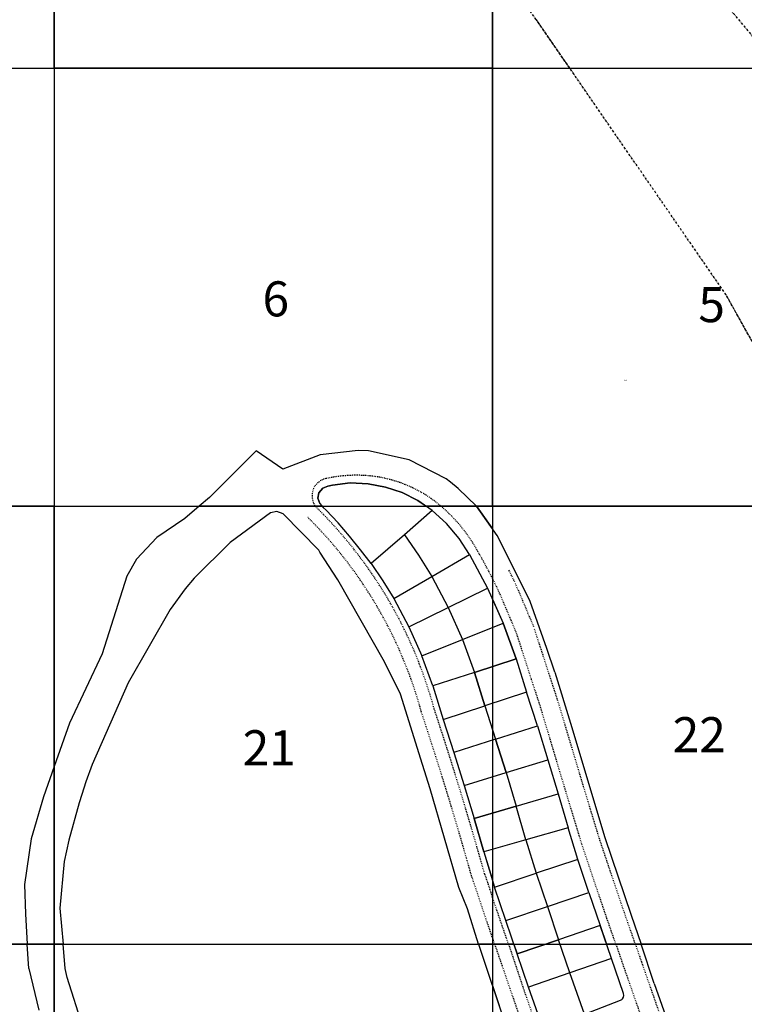
# Model space of a CAD drawing. Extents: x 543543 to 1095245, y 1772620 to 3549521.
# Drawn here: x 554244 to 554657, y 1774729 to 1775291 of the extents above; entities that cross this region are included whole.
import ezdxf
from ezdxf.enums import TextEntityAlignment as Align

# ---------------------------------------------------------------- set-up
doc = ezdxf.new("R2010")
doc.units = 0
doc.header["$LTSCALE"] = 0.25
doc.header["$MEASUREMENT"] = 0
doc.linetypes.add('PHU', pattern=[4, 2, -2])
doc.linetypes.add('XA', pattern=[9.001, 5, -2, 0.001, -2])
doc.layers.get('0').update_dxf_attribs({"linetype": 'CONTINUOUS'})
for name, color, linetype in [('NETPHU', 134, 'PHU'), ('RANHGIOI', 1, 'CONTINUOUS'), ('TO-THUA', 14, 'CONTINUOUS')]:
    doc.layers.add(name, color=color, linetype=linetype)
doc.styles.add('TXT', font='VNAVANI.TTF')
doc.styles.add('VNROMANS', font='vnromans')

msp = doc.modelspace()

# ---------------------------------------------------------------- linework, layer by layer
for p, q in [((554263.2083, 1775641.1886), (554263.2083, 1772625.69044)), ((554513.2083, 1775641.1886), (554513.2083, 1772625.69044)), ((554263.2083, 1775263.72708), (554263.2083, 1775513.72708)), ((554263.2083, 1775513.72708), (554263.2083, 1775263.72708)), ((554513.2083, 1775263.72708), (554513.2083, 1775324.89376)), ((554513.2083, 1775324.89376), (554513.2083, 1775263.72708)), ((552151.48386, 1775263.72708), (555083.58542, 1775263.72708)), ((554157.85883, 1775263.72708), (554263.2083, 1775263.72708)), ((554157.85883, 1775263.72708), (554263.2083, 1775263.72708)), ((554263.2083, 1775263.72708), (554513.2083, 1775263.72708)), ((554263.2083, 1775263.72708), (554263.2083, 1775013.72708)), ((554513.2083, 1775263.72708), (554263.2083, 1775263.72708)), ((554263.2083, 1775263.72708), (554263.2083, 1775013.72708)), ((554513.2083, 1775263.72708), (554557.4426, 1775263.72708)), ((554513.2083, 1775013.72708), (554513.2083, 1775263.72708)), ((554513.2083, 1775263.72708), (554557.4426, 1775263.72708)), ((554513.2083, 1775263.72708), (554513.2083, 1775013.72708)), ((554378.49289, 1775045.42824), (554351.72891, 1775018.76009)), ((554393.66157, 1775034.98402), (554378.49289, 1775045.42824)), ((554414.88549, 1775043.05275), (554393.66157, 1775034.98402)), ((554436.62625, 1775045.65435), (554414.88549, 1775043.05275)), ((554442.61789, 1775045.33704), (554436.62625, 1775045.65435)), ((554436.62625, 1775045.65435), (554436.62625, 1775045.65435)), ((554465.75944, 1775040.19368), (554442.61789, 1775045.33704)), ((554486.81583, 1775029.38603), (554465.75944, 1775040.19368)), ((554419.41882, 1775025.24987), (554421.93466, 1775025.82291)), ((554421.93466, 1775025.82291), (554432.16412, 1775027.0487)), ((554432.16412, 1775027.0487), (554442.29148, 1775026.48488)), ((554432.16412, 1775027.0487), (554432.16412, 1775027.0487)), ((554442.29148, 1775026.48488), (554452.175, 1775024.70353)), ((554489.30846, 1775027.52526), (554486.81583, 1775029.38603)), ((554486.81583, 1775029.38603), (554486.81583, 1775029.38603)), ((554486.81583, 1775029.38603), (554486.81583, 1775029.38603)), ((554493.70825, 1775023.94317), (554489.30846, 1775027.52526)), ((554413.58575, 1775018.33024), (554414.20094, 1775021.51026)), ((554414.20094, 1775021.51026), (554416.53879, 1775024.09942)), ((554416.53879, 1775024.09942), (554419.41882, 1775025.24987)), ((554452.175, 1775024.70353), (554461.72933, 1775021.65972)), ((554461.72933, 1775021.65972), (554470.61192, 1775017.07609)), ((554504.09029, 1775013.72708), (554493.70825, 1775023.94317)), ((554351.72891, 1775018.76009), (554345.83899, 1775013.72708)), ((554414.70905, 1775015.41658), (554413.58575, 1775018.33024)), ((554416.20703, 1775013.72708), (554414.70905, 1775015.41658)), ((554470.61192, 1775017.07609), (554475.52085, 1775013.72708)), ((552151.48386, 1775013.72708), (555083.58542, 1775013.72708)), ((554263.2083, 1775013.72708), (554220.10586, 1775013.72708)), ((554220.10586, 1775013.72708), (554263.2083, 1775013.72708)), ((554263.2083, 1775013.72708), (554297.9083, 1775013.72708)), ((554263.2083, 1775013.72708), (554263.2083, 1774865.19795)), ((554263.2083, 1775013.72708), (554345.83899, 1775013.72708)), ((554297.9083, 1775013.72708), (554345.83899, 1775013.72708)), ((554345.83899, 1775013.72708), (554337.78724, 1775006.84675)), ((554416.20703, 1775013.72708), (554345.83899, 1775013.72708)), ((554345.83899, 1775013.72708), (554416.20703, 1775013.72708)), ((554386.68961, 1775009.95783), (554363.54845, 1774993.04411)), ((554390.28788, 1775010.84481), (554386.68961, 1775009.95783)), ((554386.68961, 1775009.95783), (554386.68961, 1775009.95783)), ((554386.68961, 1775009.95783), (554386.68961, 1775009.95783)), ((554393.84924, 1775009.35001), (554390.28788, 1775010.84481)), ((554414.13037, 1774988.71142), (554393.84924, 1775009.35001)), ((554418.41327, 1775011.44503), (554416.7255, 1775013.14232)), ((554504.09029, 1775013.72708), (554475.52085, 1775013.72708)), ((554475.52085, 1775013.72708), (554504.09029, 1775013.72708)), ((554502.17984, 1775013.72708), (554513.2083, 1775013.72708)), ((554504.09029, 1775013.72708), (554513.2083, 1775000.83137)), ((554513.2083, 1775013.72708), (554504.09029, 1775013.72708)), ((554515.90848, 1774997.01247), (554504.09029, 1775013.72708)), ((554513.2083, 1775013.72708), (554714.13415, 1775013.72708)), ((554714.13415, 1775013.72708), (554513.2083, 1775013.72708)), ((554337.78724, 1775006.84675), (554321.7345, 1774995.83583)), ((554337.78724, 1775006.84675), (554337.78724, 1775006.84675)), ((554513.2083, 1775000.83137), (554513.2083, 1774960.81855)), ((554513.2083, 1775000.83137), (554513.2083, 1774961.44371)), ((554321.7345, 1774995.83583), (554310.10527, 1774983.51537)), ((554363.54845, 1774993.04411), (554343.13692, 1774972.78238)), ((554527.06287, 1774975.1187), (554515.90848, 1774997.01247)), ((554414.7337, 1774987.45978), (554414.13037, 1774988.71142)), ((554425.1085, 1774971.74967), (554414.7337, 1774987.45978)), ((554310.10527, 1774983.51537), (554304.74188, 1774973.77373)), ((554534.85699, 1774959.48173), (554527.06287, 1774975.1187)), ((554304.74188, 1774973.77373), (554290.58162, 1774929.48601)), ((554343.13692, 1774972.78238), (554337.98674, 1774966.59303)), ((554451.73686, 1774924.88822), (554425.1085, 1774971.74967)), ((554337.98674, 1774966.59303), (554329.32258, 1774954.83758)), ((554457.52755, 1774961.32444), (554457.52755, 1774961.32444)), ((554513.2083, 1774960.81855), (554519.32957, 1774947.12132)), ((554544.24303, 1774932.59363), (554534.85699, 1774959.48173)), ((554329.32258, 1774954.83758), (554305.41598, 1774912.99502)), ((554519.32957, 1774947.12132), (554526.78252, 1774926.67296)), ((554465.81458, 1774945.0989), (554465.81458, 1774945.0989)), ((554548.87895, 1774919.02986), (554544.24303, 1774932.59363)), ((554290.58162, 1774929.48601), (554271.97737, 1774890.02916)), ((554460.79343, 1774906.45802), (554451.73686, 1774924.88822)), ((554526.74235, 1774926.59562), (554526.74235, 1774926.59562)), ((554548.87895, 1774919.02986), (554557.69213, 1774889.92323)), ((554305.41598, 1774912.99502), (554284.86792, 1774866.38618)), ((554473.39696, 1774866.29354), (554460.79343, 1774906.45802)), ((554271.97737, 1774890.02916), (554263.2083, 1774865.19795)), ((554271.97737, 1774890.02916), (554271.97737, 1774890.02916)), ((554557.69213, 1774889.92323), (554577.4165, 1774824.76912)), ((554263.2083, 1774865.19795), (554257.07555, 1774847.83194)), ((554263.2083, 1774865.19795), (554263.2083, 1774763.72708)), ((554263.2083, 1774763.72708), (554263.2083, 1774865.19795)), ((554284.86792, 1774866.38618), (554281.32957, 1774856.36676)), ((554477.70363, 1774852.40092), (554473.39696, 1774866.29354)), ((554281.32957, 1774856.36676), (554278.98648, 1774849.26464)), ((554494.02775, 1774796.15984), (554477.70363, 1774852.40092)), ((554257.07555, 1774847.83194), (554250.11788, 1774823.97028)), ((554278.98648, 1774849.26464), (554277.46746, 1774844.42689)), ((554277.46746, 1774844.42689), (554271.49176, 1774823.07916)), ((554250.11788, 1774823.97028), (554246.25804, 1774797.82679)), ((554577.4165, 1774824.76912), (554592.32391, 1774780.27008)), ((554271.49176, 1774823.07916), (554268.9759, 1774811.03863)), ((554268.9759, 1774811.03863), (554266.50841, 1774784.26911)), ((554511.85287, 1774804.87548), (554511.85287, 1774804.87548)), ((554246.25804, 1774797.82679), (554246.78877, 1774781.07016)), ((554498.94344, 1774783.90899), (554494.02775, 1774796.15984)), ((554513.2083, 1774800.4841), (554513.2083, 1774763.72708)), ((554513.2083, 1774800.4841), (554513.2083, 1774763.72708)), ((554266.50841, 1774784.26911), (554268.30078, 1774763.72708)), ((554246.78877, 1774781.07016), (554247.83407, 1774763.72708)), ((554505.32073, 1774763.72708), (554498.94344, 1774783.90899)), ((554592.32391, 1774780.27008), (554598.0486, 1774763.72708)), ((552151.48386, 1774763.72708), (555083.58542, 1774763.72708)), ((554247.83407, 1774763.72708), (554013.2083, 1774763.72708)), ((554221.02865, 1774763.72708), (554247.83407, 1774763.72708)), ((554247.83407, 1774763.72708), (554263.2083, 1774763.72708)), ((554248.66211, 1774749.98867), (554247.83407, 1774763.72708)), ((554263.2083, 1774763.72708), (554247.83407, 1774763.72708)), ((554263.2083, 1774763.72708), (554263.2083, 1774763.72708)), ((554263.2083, 1774763.72708), (554263.2083, 1774763.72708)), ((554263.2083, 1774763.72708), (554263.2083, 1774513.72708)), ((554268.30078, 1774763.72708), (554263.2083, 1774763.72708)), ((554263.2083, 1774702.17117), (554263.2083, 1774763.72708)), ((554263.2083, 1774763.72708), (554268.30078, 1774763.72708)), ((554269.51114, 1774749.85529), (554268.30078, 1774763.72708)), ((554268.30078, 1774763.72708), (554268.30078, 1774763.72708)), ((554268.30078, 1774763.72708), (554505.32073, 1774763.72708)), ((554268.30078, 1774763.72708), (554505.32073, 1774763.72708)), ((554505.32073, 1774763.72708), (554524.11655, 1774707.81555)), ((554505.32073, 1774763.72708), (554513.2083, 1774763.72708)), ((554513.2083, 1774763.72708), (554505.32073, 1774763.72708)), ((554513.2083, 1774763.72708), (554513.2083, 1774740.2641)), ((554525.48482, 1774763.72708), (554513.2083, 1774763.72708)), ((554513.2083, 1774763.72708), (554513.2083, 1774740.2641)), ((554513.2083, 1774763.72708), (554525.48482, 1774763.72708)), ((554578.32557, 1774763.72708), (554598.06634, 1774763.72708)), ((554598.06634, 1774763.72708), (554578.53742, 1774763.72708)), ((554598.0486, 1774763.72708), (554763.2083, 1774763.72708)), ((554763.2083, 1774763.72708), (554598.06634, 1774763.72708)), ((554605.60083, 1774741.44383), (554598.06634, 1774763.72708)), ((554248.66211, 1774749.98867), (554248.66211, 1774749.98867)), ((554248.66211, 1774749.98867), (554254.5344, 1774726.20833)), ((554269.51114, 1774749.85529), (554269.51114, 1774749.85529)), ((554270.54461, 1774744.82514), (554269.51114, 1774749.85529)), ((554280.0006, 1774715.13614), (554270.54461, 1774744.82514)), ((554513.2083, 1774740.2641), (554524.11655, 1774707.81555)), ((554605.60083, 1774741.44383), (554624.09069, 1774688.59135))]:
    msp.add_line(p, q)
at = {"color": 3}
for p, q in [((554421.93466, 1775025.82291), (554419.41882, 1775025.24987)), ((554432.16412, 1775027.0487), (554421.93466, 1775025.82291)), ((554442.29148, 1775026.48488), (554432.16412, 1775027.0487)), ((554452.175, 1775024.70353), (554442.29148, 1775026.48488)), ((554414.20094, 1775021.51026), (554413.58575, 1775018.33024)), ((554416.53879, 1775024.09942), (554414.20094, 1775021.51026)), ((554419.41882, 1775025.24987), (554416.53879, 1775024.09942)), ((554461.72933, 1775021.65972), (554452.175, 1775024.70353)), ((554470.61192, 1775017.07609), (554461.72933, 1775021.65972)), ((554413.58575, 1775018.33024), (554414.70905, 1775015.41658)), ((554414.70905, 1775015.41658), (554416.7255, 1775013.14232)), ((554478.88572, 1775011.43146), (554470.61192, 1775017.07609)), ((554425.18256, 1775004.24443), (554418.41327, 1775011.44503)), ((554478.88572, 1775011.43146), (554463.00905, 1774997.53931)), ((554487.00972, 1775004.00039), (554478.88572, 1775011.43146)), ((554431.73741, 1774996.70264), (554425.18256, 1775004.24443)), ((554494.22796, 1774995.4423), (554487.00972, 1775004.00039)), ((554437.99471, 1774988.91219), (554431.73741, 1774996.70264)), ((554463.00905, 1774997.53931), (554444.108, 1774981.00081)), ((554463.00905, 1774997.53931), (554471.09554, 1774985.77295)), ((554500.18707, 1774986.18438), (554494.22796, 1774995.4423)), ((554444.108, 1774981.00081), (554437.99471, 1774988.91219)), ((554444.108, 1774981.00081), (554450.76279, 1774971.17792)), ((554471.09554, 1774985.77295), (554478.57149, 1774973.62386)), ((554478.57149, 1774973.62386), (554500.18707, 1774986.18438)), ((554500.18707, 1774986.18438), (554510.44958, 1774966.9916)), ((554450.76279, 1774971.17792), (554456.95591, 1774961.06334)), ((554456.95591, 1774961.06334), (554478.57149, 1774973.62386)), ((554478.57149, 1774973.62386), (554488.00005, 1774955.9905)), ((554488.00005, 1774955.9905), (554510.44958, 1774966.9916)), ((554510.44958, 1774966.9916), (554519.32957, 1774947.12132)), ((554456.95591, 1774961.06334), (554465.55062, 1774944.98944)), ((554465.55062, 1774944.98944), (554488.00005, 1774955.9905)), ((554488.00005, 1774955.9905), (554496.15849, 1774937.73473)), ((554496.15849, 1774937.73473), (554519.32957, 1774947.12132)), ((554526.78252, 1774926.67296), (554519.32957, 1774947.12132)), ((554465.55062, 1774944.98944), (554472.98754, 1774928.34819)), ((554465.55062, 1774944.98944), (554472.98754, 1774928.34819)), ((554472.98754, 1774928.34819), (554496.15849, 1774937.73473)), ((554496.15849, 1774937.73473), (554503.00599, 1774918.9479)), ((554479.22946, 1774911.22284), (554472.98754, 1774928.34819)), ((554526.78252, 1774926.67296), (554503.00599, 1774918.9479)), ((554503.00599, 1774918.9479), (554526.78252, 1774926.67296)), ((554526.78252, 1774926.67296), (554532.67634, 1774907.6383)), ((554503.00599, 1774918.9479), (554479.22946, 1774911.22284)), ((554503.00599, 1774918.9479), (554508.92179, 1774899.84591)), ((554508.92179, 1774899.84591), (554503.00599, 1774918.9479)), ((554479.22946, 1774911.22284), (554485.16724, 1774892.05351)), ((554532.67634, 1774907.6383), (554508.92179, 1774899.84591)), ((554538.89246, 1774888.37405), (554532.67634, 1774907.6383)), ((554485.16724, 1774892.05351), (554508.92179, 1774899.84591)), ((554508.92179, 1774899.84591), (554515.06348, 1774880.81235)), ((554508.92179, 1774899.84591), (554515.06348, 1774880.81235)), ((554485.16724, 1774892.05351), (554491.23449, 1774873.25064)), ((554515.06348, 1774880.81235), (554538.89246, 1774888.37405)), ((554538.89246, 1774888.37405), (554544.92151, 1774869.05042)), ((554515.06348, 1774880.81235), (554491.23449, 1774873.25064)), ((554515.06348, 1774880.81235), (554521.02032, 1774861.72013)), ((554521.02032, 1774861.72013), (554515.06348, 1774880.81235)), ((554491.23449, 1774873.25064), (554497.11914, 1774854.38983)), ((554521.02032, 1774861.72013), (554544.92151, 1774869.05042)), ((554544.92151, 1774869.05042), (554550.76291, 1774849.66925)), ((554497.11914, 1774854.38983), (554521.02032, 1774861.72013)), ((554521.02032, 1774861.72013), (554526.79177, 1774842.57105)), ((554521.02032, 1774861.72013), (554526.79177, 1774842.57105)), ((554497.11914, 1774854.38983), (554502.82063, 1774835.47284)), ((554526.79177, 1774842.57105), (554550.76291, 1774849.66925)), ((554550.76291, 1774849.66925), (554556.41611, 1774830.23235)), ((554526.79177, 1774842.57105), (554502.82063, 1774835.47284)), ((554502.82063, 1774835.47284), (554526.79177, 1774842.57105)), ((554532.37727, 1774823.36691), (554526.79177, 1774842.57105)), ((554502.82063, 1774835.47284), (554508.33844, 1774816.50146)), ((554508.33844, 1774816.50146), (554502.82063, 1774835.47284)), ((554556.41611, 1774830.23235), (554532.37727, 1774823.36691)), ((554561.89341, 1774812.17441), (554556.41611, 1774830.23235)), ((554532.37727, 1774823.36691), (554508.33844, 1774816.50146)), ((554532.37727, 1774823.36691), (554538.18754, 1774804.23515)), ((554508.33844, 1774816.50146), (554513.2083, 1774800.4841)), ((554508.33844, 1774816.50146), (554514.48167, 1774796.2959)), ((554561.89341, 1774812.17441), (554538.18754, 1774804.23515)), ((554568.24915, 1774793.28711), (554561.89341, 1774812.17441)), ((554514.48167, 1774796.2959), (554538.18754, 1774804.23515)), ((554538.18754, 1774804.23515), (554544.56624, 1774785.27963)), ((554520.88333, 1774777.27215), (554514.48167, 1774796.2959)), ((554544.56624, 1774785.27963), (554568.24915, 1774793.28711)), ((554568.24915, 1774793.28711), (554574.65924, 1774774.41819)), ((554520.88333, 1774777.27215), (554544.56624, 1774785.27963)), ((554544.56624, 1774785.27963), (554550.99949, 1774766.34255)), ((554527.33974, 1774758.2669), (554520.88333, 1774777.27215)), ((554574.65924, 1774774.41819), (554550.99949, 1774766.34255)), ((554574.65924, 1774774.41819), (554550.99949, 1774766.34255)), ((554581.12365, 1774755.56781), (554574.65924, 1774774.41819)), ((554574.65924, 1774774.41819), (554578.32557, 1774763.72708)), ((554525.48482, 1774763.72708), (554527.33974, 1774758.2669)), ((554527.33974, 1774758.2669), (554550.99949, 1774766.34255)), ((554550.99949, 1774766.34255), (554527.33974, 1774758.2669)), ((554557.48725, 1774747.42407), (554550.99949, 1774766.34255)), ((554533.85084, 1774739.28033), (554527.33974, 1774758.2669)), ((554581.12365, 1774755.56781), (554557.48725, 1774747.42407)), ((554588.04726, 1774735.57202), (554581.12365, 1774755.56781)), ((554557.48725, 1774747.42407), (554533.85084, 1774739.28033)), ((554565.67449, 1774723.79956), (554557.48725, 1774747.42407)), ((554541.32716, 1774717.69595), (554533.85084, 1774739.28033)), ((554587.53849, 1774732.68972), (554588.03301, 1774733.56015)), ((554588.03301, 1774733.56015), (554588.21372, 1774734.55398)), ((554588.21372, 1774734.55398), (554588.04726, 1774735.57202)), ((554565.67449, 1774723.79956), (554586.29758, 1774731.78867)), ((554586.29758, 1774731.78867), (554587.01208, 1774732.18474)), ((554587.01208, 1774732.18474), (554587.53849, 1774732.68972))]:
    msp.add_line(p, q, dxfattribs=at)
at = {"flags": 128}
for points in [[(554263.2083, 1774865.19795), (554263.2083, 1775013.72708)], [(554263.2083, 1774763.72708), (554263.2083, 1774865.19795)]]:
    msp.add_lwpolyline(points, dxfattribs=at)
at = {"layer": 'NETPHU', "color": 134, "linetype": 'PHU'}
for p, q in [((554525.994, 1774970.52917), (554522.61287, 1774977.33893)), ((554516.58943, 1774965.85968), (554513.2083, 1774972.66944)), ((554530.53904, 1774959.79884), (554526.26494, 1774969.93824)), ((554530.53904, 1774959.79884), (554526.26494, 1774969.93824)), ((554530.53904, 1774959.79884), (554526.26494, 1774969.93824)), ((554530.53904, 1774959.79884), (554526.26494, 1774969.93824)), ((554520.86353, 1774955.72029), (554516.58943, 1774965.85968)), ((554533.3843, 1774953.05908), (554530.53687, 1774959.80398)), ((554523.71097, 1774948.97538), (554520.86353, 1774955.72029)), ((554536.82669, 1774944.95381), (554533.37546, 1774953.07996)), ((554527.1622, 1774940.84923), (554523.71097, 1774948.97538)), ((554539.87954, 1774935.5934), (554537.15889, 1774944.06113)), ((554529.88285, 1774932.38151), (554527.1622, 1774940.84923)), ((554532.44275, 1774924.55426), (554529.88285, 1774932.38151)), ((554542.42258, 1774927.81817), (554539.86268, 1774935.64541)), ((554535.50131, 1774915.03885), (554532.44275, 1774924.55426)), ((554545.4976, 1774918.25198), (554542.43904, 1774927.76739)), ((554540.59605, 1774899.47044), (554535.50131, 1774915.03885)), ((554550.57529, 1774902.73614), (554545.48055, 1774918.30454)), ((554565.2794, 1774853.64314), (554550.65477, 1774902.48246)), ((554555.22068, 1774850.63113), (554540.59605, 1774899.47044)), ((554574.30869, 1774823.91112), (554565.26761, 1774853.68224)), ((554564.26177, 1774820.86001), (554555.22068, 1774850.63113)), ((554583.03881, 1774797.97353), (554574.21377, 1774824.2078)), ((554573.08681, 1774794.62574), (554564.26177, 1774820.86001)), ((554588.49168, 1774781.87763), (554583.03163, 1774797.99478)), ((554522.44054, 1774763.72456), (554513.2083, 1774790.65684)), ((554578.54685, 1774778.5086), (554573.08681, 1774794.62574)), ((554583.70052, 1774763.72234), (554578.54685, 1774778.5086)), ((554594.85112, 1774763.67742), (554588.46186, 1774781.96441)), ((554513.2083, 1774767.20115), (554514.52708, 1774763.72257)), ((554514.52708, 1774763.72257), (554518.21438, 1774752.94245)), ((554522.44054, 1774763.72456), (554531.26024, 1774737.32915)), ((554583.70052, 1774763.72234), (554588.39003, 1774750.04956)), ((554594.85112, 1774763.67742), (554598.30181, 1774753.51464)), ((554518.21438, 1774752.94245), (554533.72218, 1774707.77163)), ((554598.30181, 1774753.51464), (554615.18457, 1774705.22192)), ((554588.39003, 1774750.04956), (554605.2728, 1774701.75684)), ((554531.26024, 1774737.32915), (554554.10902, 1774672.02554))]:
    msp.add_line(p, q, dxfattribs=at)
for centre, radius, start, end in [((554435.69284, 1774950.38082), 81.06076, 87.9041183, 102.5010251), ((554435.69284, 1774950.38082), 81.06076, 87.9041183, 102.5010251), ((554435.86525, 1774956.99347), 74.44626, 55.2440619, 87.8505999), ((554435.86525, 1774956.99347), 74.44626, 55.2440619, 87.8505999), ((554420.31124, 1775019.75688), 10, 102.5010251, 225.3069163), ((554420.31124, 1775019.75688), 10, 102.5010251, 225.3069163), ((554425.04412, 1774944.41296), 90.96743, 29.2954594, 54.1615447), ((554425.04412, 1774944.41296), 90.96743, 29.2954594, 54.1615447), ((554234.15787, 1774831.59841), 254.68223, 15.1665924, 45.3069163), ((554234.15787, 1774831.59841), 254.68223, 15.1665924, 45.3069163), ((554234.15787, 1774831.59841), 247.18223, 15.1665924, 45.3069163), ((554234.15787, 1774831.59842), 312.68223, 26.8184013, 30.2086325), ((554234.15787, 1774831.59842), 312.68223, 26.8184013, 30.2086325), ((552549.02814, 1774256.9263), 2034.65091, 15.59365795, 18.37234694), ((552549.02814, 1774256.9263), 2027.15091, 15.58839367, 18.37831766), ((561124.25136, 1777009.95158), 6981.10448, 198.440664548, 198.739148412), ((561124.25136, 1777009.95158), 6973.60448, 198.442196822, 198.556649623)]:
    msp.add_arc(centre, radius, start, end, dxfattribs=at)
at = {"layer": 'RANHGIOI', "linetype": 'XA'}
msp.add_lwpolyline([(554351.41375, 1775617.91127), (554625.22657, 1775325.97711), (554803.19685, 1775110.40163), (555056.6698, 1774345.10703), (555083.58542, 1774175.65311)], dxfattribs=at)
at = {"layer": 'RANHGIOI', "color": 1, "linetype": 'XA'}
for points in [[(555078.8383, 1773827.08708), (555071.1483, 1773920.52708), (555009.8383, 1774269.55708), (554964.2083, 1774461.48708), (554923.9383, 1774593.21708), (554835.3583, 1774806.52708), (554728.1683, 1774988.66708), (554646.5283, 1775134.44708), (554538.2583, 1775291.56708), (554377.6683, 1775505.21708), (554340.99158, 1775556.49839)], [(554557.4426, 1775263.72708), (554538.2583, 1775291.56708), (554513.2083, 1775324.89376)], [(554714.13415, 1775013.72708), (554646.5283, 1775134.44708), (554557.4426, 1775263.72708)]]:
    msp.add_lwpolyline(points, dxfattribs=at)

# ---------------------------------------------------------------- texts
at = {"style": 'VNROMANS'}
for s, p in [('6', (554389.64094, 1775132.13735)), ('5', (554638.29689, 1775128.82007)), ('22', (554631.24066, 1774883.37852)), ('21', (554385.90708, 1774875.90741))]:
    msp.add_text(s, height=20, dxfattribs=at).set_placement(p, align=Align.MIDDLE_CENTER)
at = {"layer": 'TO-THUA', "style": 'TXT', "width": 0.8}
msp.add_text('14:1', height=0.75, dxfattribs=at).set_placement((554589.11851, 1775085.50167), align=Align.MIDDLE)

doc.saveas('drawing.dxf')
